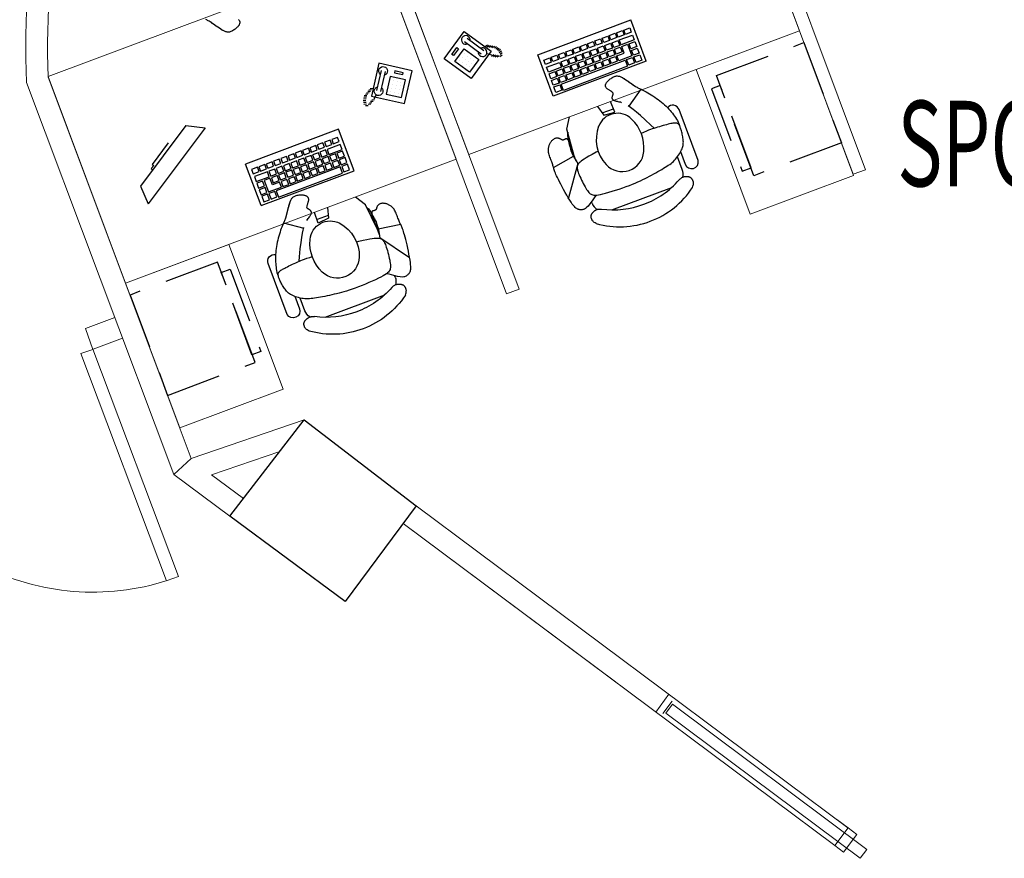
# Model space of a CAD drawing. Units: centimetres. Extents: x -34096 to -29726, y 18163 to 20621.
# Drawn here: x -29858 to -29854, y 18258 to 18262 of the extents above; entities that cross this region are included whole.
import ezdxf
from ezdxf.enums import TextEntityAlignment as Align

# ---------------------------------------------------------------- set-up
doc = ezdxf.new("R2010")
doc.units = ezdxf.units.CM
doc.header["$MEASUREMENT"] = 0
doc.linetypes.add('HIDDEN', pattern=[0.375, 0.25, -0.125])
for name, color, linetype in [('A0-Destinazione', 7, 'Continuous'), ('A0-Muri', 7, 'Continuous'), ('A0-WN$', 7, 'Continuous'), ('ARREDI--', 8, 'Continuous'), ('ARREDI--INT', 8, 'Continuous'), ('ARREDI-pl', 8, 'Continuous'), ('RETINO', 252, 'Continuous')]:
    doc.layers.add(name, color=color, linetype=linetype)
doc.styles.add('ROMAND', font='romand.shx')

# ---------------------------------------------------------------- blocks, each defined once
blk = doc.blocks.new('RECTANG')
for p, q in [((1, 1), (0, 1)), ((0, 1), (0, 0)), ((1, 0), (1, 1)), ((0, 0), (1, 0))]:
    blk.add_line(p, q)
blk = doc.blocks.new('A$C658A1CDA')
at = {"layer": 'ARREDI--INT', "linetype": 'Continuous', "lineweight": 0}
for points in [[(0.9348, 0), (1.8901, 1.2835), (1.0879, 1.8806), (0.1326, 0.597)], [(2.1532, 0.4647), (2.4516, 0.8656), (1.8901, 1.2835), (1.5916, 0.8824)]]:
    blk.add_lwpolyline(points, close=True, dxfattribs=at)
at = {"layer": 'ARREDI-pl'}
for p, q in [((1.4495, 1.3409), (1.5168, 1.2846)), ((0.6427, 1.2617), (0.6421, 1.2657)), ((0.6434, 1.2578), (0.6427, 1.2617)), ((0.6443, 1.2536), (0.6434, 1.2578)), ((0.6454, 1.2491), (0.6443, 1.2536)), ((0.6468, 1.2442), (0.6454, 1.2491)), ((0.6485, 1.2388), (0.6468, 1.2442)), ((0.6493, 1.2361), (0.6477, 1.2414)), ((0.6503, 1.2332), (0.6485, 1.2388)), ((0.6512, 1.2304), (0.6493, 1.2361)), ((0.6523, 1.2273), (0.6503, 1.2332)), ((0.6531, 1.2246), (0.6512, 1.2304)), ((0.6544, 1.2214), (0.6523, 1.2273)), ((0.6552, 1.2186), (0.6531, 1.2246)), ((0.6564, 1.2155), (0.6544, 1.2214)), ((0.6572, 1.2127), (0.6552, 1.2186)), ((0.6584, 1.2097), (0.6564, 1.2155)), ((0.6592, 1.2069), (0.6572, 1.2127)), ((0.6603, 1.2041), (0.6584, 1.2097)), ((0.6611, 1.2013), (0.6592, 1.2069)), ((0.662, 1.1988), (0.6603, 1.2041)), ((0.6629, 1.1961), (0.6611, 1.2013)), ((0.6636, 1.1938), (0.662, 1.1988)), ((0.6644, 1.1911), (0.6629, 1.1961)), ((0.6649, 1.1891), (0.6636, 1.1938)), ((0.6658, 1.1864), (0.6644, 1.1911)), ((0.6661, 1.1847), (0.6649, 1.1891)), ((0.667, 1.182), (0.6658, 1.1864)), ((0.6671, 1.1805), (0.6661, 1.1847)), ((0.6679, 1.1778), (0.667, 1.182)), ((0.6687, 1.1739), (0.6679, 1.1778)), ((0.6685, 1.1728), (0.6679, 1.1766)), ((0.6693, 1.1701), (0.6687, 1.1739)), ((0.6697, 1.1665), (0.6693, 1.1701)), ((0.6694, 1.1567), (0.6698, 1.1599)), ((0.6698, 1.1631), (0.6697, 1.1665)), ((0.6698, 1.1599), (0.6698, 1.1631)), ((0.601, 1.1238), (0.6022, 1.1217)), ((0.6022, 1.1217), (0.6035, 1.1198)), ((0.6035, 1.1198), (0.605, 1.1183)), ((0.605, 1.1183), (0.6066, 1.117)), ((0.6066, 1.117), (0.6083, 1.1159)), ((0.6083, 1.1159), (0.6102, 1.115)), ((0.624, 1.1146), (0.6268, 1.1153)), ((0.6268, 1.1153), (0.6297, 1.1164)), ((0.6297, 1.1164), (0.6329, 1.1178)), ((0.6329, 1.1178), (0.6362, 1.1195)), ((0.6362, 1.1195), (0.6396, 1.1216)), ((0.6396, 1.1216), (0.6432, 1.1239)), ((0.6432, 1.1239), (0.6469, 1.1266)), ((0.6469, 1.1266), (0.6504, 1.1294)), ((0.6504, 1.1294), (0.6539, 1.1323)), ((0.6539, 1.1323), (0.6571, 1.1354)), ((0.6571, 1.1354), (0.66, 1.1385)), ((0.66, 1.1385), (0.6626, 1.1416)), ((0.6626, 1.1416), (0.6647, 1.1446)), ((0.6647, 1.1446), (0.6665, 1.1476)), ((0.6665, 1.1476), (0.6678, 1.1506)), ((0.6678, 1.1506), (0.6688, 1.1537)), ((0.6688, 1.1537), (0.6694, 1.1567)), ((0.6102, 1.115), (0.6122, 1.1144)), ((0.6122, 1.1144), (0.6143, 1.114)), ((0.6143, 1.114), (0.6165, 1.1138)), ((0.6165, 1.1138), (0.6188, 1.1138)), ((0.6188, 1.1138), (0.6213, 1.1141)), ((0.6213, 1.1141), (0.624, 1.1146)), ((0.9523, 0.5501), (1.2209, 0.9113)), ((1.3819, 0.7916), (1.2209, 0.9113)), ((1.1988, 0.8271), (1.2156, 0.8497)), ((1.2156, 0.8497), (1.2323, 0.8373)), ((1.2198, 0.8553), (1.2366, 0.8779)), ((1.2365, 0.8429), (1.2198, 0.8553)), ((1.2267, 0.8064), (1.2645, 0.8572)), ((1.2533, 0.8655), (1.2365, 0.8429)), ((1.2366, 0.8779), (1.2533, 0.8655)), ((1.2645, 0.8572), (1.2836, 0.843)), ((1.1778, 0.7988), (1.1946, 0.8214)), ((1.2113, 0.809), (1.1945, 0.7864)), ((1.1946, 0.8214), (1.2113, 0.809)), ((1.2155, 0.8147), (1.1988, 0.8271)), ((1.2323, 0.8373), (1.2155, 0.8147)), ((1.2458, 0.7922), (1.2267, 0.8064)), ((1.2836, 0.843), (1.2458, 0.7922)), ((1.2521, 0.7874), (1.2689, 0.81)), ((1.2689, 0.81), (1.3135, 0.7769)), ((1.2731, 0.8157), (1.2899, 0.8383)), ((1.2922, 0.8015), (1.2731, 0.8157)), ((1.2899, 0.8383), (1.309, 0.8241)), ((1.309, 0.8241), (1.2922, 0.8015)), ((1.2986, 0.7967), (1.3154, 0.8193)), ((1.3154, 0.8193), (1.3345, 0.8052)), ((1.3345, 0.8052), (1.3177, 0.7826)), ((1.3819, 0.7916), (1.1134, 0.4303)), ((1.1358, 0.7423), (1.1526, 0.7649)), ((1.1526, 0.7649), (1.1693, 0.7525)), ((1.1568, 0.7706), (1.1736, 0.7932)), ((1.1735, 0.7582), (1.1568, 0.7706)), ((1.1903, 0.7808), (1.1735, 0.7582)), ((1.1736, 0.7932), (1.1903, 0.7808)), ((1.1945, 0.7864), (1.1778, 0.7988)), ((1.1847, 0.7499), (1.2015, 0.7725)), ((1.2015, 0.7725), (1.2206, 0.7583)), ((1.2057, 0.7781), (1.2225, 0.8007)), ((1.2248, 0.7639), (1.2057, 0.7781)), ((1.2225, 0.8007), (1.2416, 0.7865)), ((1.2416, 0.7865), (1.2248, 0.7639)), ((1.2311, 0.7592), (1.2479, 0.7818)), ((1.2502, 0.745), (1.2311, 0.7592)), ((1.2479, 0.7818), (1.267, 0.7676)), ((1.267, 0.7676), (1.2502, 0.745)), ((1.2776, 0.7685), (1.2521, 0.7874)), ((1.2566, 0.7403), (1.2776, 0.7685)), ((1.3135, 0.7769), (1.2757, 0.7261)), ((1.3177, 0.7826), (1.2986, 0.7967)), ((1.303, 0.7496), (1.3198, 0.7722)), ((1.3198, 0.7722), (1.3413, 0.7562)), ((1.324, 0.7778), (1.3408, 0.8004)), ((1.3455, 0.7619), (1.324, 0.7778)), ((1.3408, 0.8004), (1.3623, 0.7844)), ((1.3623, 0.7844), (1.3455, 0.7619)), ((1.114, 0.4954), (1.2988, 0.7439)), ((1.1148, 0.7141), (1.1316, 0.7367)), ((1.1315, 0.7017), (1.1148, 0.7141)), ((1.1483, 0.7243), (1.1315, 0.7017)), ((1.1316, 0.7367), (1.1483, 0.7243)), ((1.1525, 0.7299), (1.1358, 0.7423)), ((1.3227, 0.7262), (1.1379, 0.4776)), ((1.1427, 0.6934), (1.1595, 0.716)), ((1.1693, 0.7525), (1.1525, 0.7299)), ((1.1595, 0.716), (1.1786, 0.7018)), ((1.1637, 0.7216), (1.1805, 0.7442)), ((1.1828, 0.7074), (1.1637, 0.7216)), ((1.1805, 0.7442), (1.1996, 0.73)), ((1.1996, 0.73), (1.1828, 0.7074)), ((1.2038, 0.7357), (1.1847, 0.7499)), ((1.1891, 0.7027), (1.2059, 0.7253)), ((1.2206, 0.7583), (1.2038, 0.7357)), ((1.2059, 0.7253), (1.225, 0.7111)), ((1.2101, 0.7309), (1.2269, 0.7535)), ((1.2292, 0.7168), (1.2101, 0.7309)), ((1.2269, 0.7535), (1.246, 0.7394)), ((1.246, 0.7394), (1.2292, 0.7168)), ((1.2356, 0.712), (1.2524, 0.7346)), ((1.2524, 0.7346), (1.2715, 0.7204)), ((1.2715, 0.7204), (1.2547, 0.6978)), ((1.2757, 0.7261), (1.2566, 0.7403)), ((1.2988, 0.7439), (1.3227, 0.7262)), ((1.3245, 0.7336), (1.303, 0.7496)), ((1.3413, 0.7562), (1.3245, 0.7336)), ((1.0728, 0.6576), (1.0896, 0.6802)), ((1.0896, 0.6802), (1.1063, 0.6678)), ((1.0938, 0.6858), (1.1106, 0.7084)), ((1.1105, 0.6734), (1.0938, 0.6858)), ((1.1273, 0.696), (1.1105, 0.6734)), ((1.1106, 0.7084), (1.1273, 0.696)), ((1.1217, 0.6651), (1.1385, 0.6877)), ((1.1385, 0.6877), (1.1576, 0.6735)), ((1.1576, 0.6735), (1.1408, 0.6509)), ((1.1618, 0.6792), (1.1427, 0.6934)), ((1.1786, 0.7018), (1.1618, 0.6792)), ((1.1681, 0.6744), (1.1849, 0.697)), ((1.1872, 0.6603), (1.1681, 0.6744)), ((1.1849, 0.697), (1.204, 0.6829)), ((1.204, 0.6829), (1.1872, 0.6603)), ((1.2082, 0.6885), (1.1891, 0.7027)), ((1.1936, 0.6555), (1.2104, 0.6781)), ((1.225, 0.7111), (1.2082, 0.6885)), ((1.2104, 0.6781), (1.2295, 0.6639)), ((1.2146, 0.6838), (1.2314, 0.7064)), ((1.2337, 0.6696), (1.2146, 0.6838)), ((1.2314, 0.7064), (1.2505, 0.6922)), ((1.2505, 0.6922), (1.2337, 0.6696)), ((1.2547, 0.6978), (1.2356, 0.712)), ((1.3196, 0.6691), (1.3231, 0.6697)), ((1.3231, 0.6697), (1.3269, 0.6702)), ((1.326, 0.6697), (1.3297, 0.6702)), ((1.3269, 0.6702), (1.3309, 0.6706)), ((1.3309, 0.6706), (1.3351, 0.6709)), ((1.3337, 0.6706), (1.338, 0.6709)), ((1.3351, 0.6709), (1.3397, 0.671)), ((1.338, 0.6709), (1.3426, 0.671)), ((1.3397, 0.671), (1.3446, 0.6711)), ((1.3426, 0.671), (1.3475, 0.671)), ((1.3446, 0.6711), (1.3498, 0.671)), ((1.3475, 0.671), (1.3527, 0.671)), ((1.3498, 0.671), (1.3554, 0.6709)), ((1.3527, 0.671), (1.3582, 0.6709)), ((1.3554, 0.6709), (1.3613, 0.6707)), ((1.3582, 0.6709), (1.3641, 0.6706)), ((1.3613, 0.6707), (1.3674, 0.6704)), ((1.3641, 0.6706), (1.3703, 0.6704)), ((1.3674, 0.6704), (1.3737, 0.6701)), ((1.3703, 0.6704), (1.3765, 0.6701)), ((1.3737, 0.6701), (1.3799, 0.6699)), ((1.3765, 0.6701), (1.3828, 0.6699)), ((1.3799, 0.6699), (1.3861, 0.6697)), ((1.3828, 0.6699), (1.389, 0.6696)), ((1.3861, 0.6697), (1.392, 0.6695)), ((1.389, 0.6696), (1.3949, 0.6695)), ((1.392, 0.6695), (1.3976, 0.6695)), ((1.3949, 0.6695), (1.4005, 0.6694)), ((1.4005, 0.6694), (1.4057, 0.6695)), ((1.4057, 0.6695), (1.4103, 0.6697)), ((1.4103, 0.6697), (1.4145, 0.6701)), ((1.4145, 0.6701), (1.4185, 0.6705)), ((1.4185, 0.6705), (1.4225, 0.6711)), ((1.4225, 0.6711), (1.4267, 0.6717)), ((1.4287, 0.672), (1.426, 0.5772)), ((1.4267, 0.6717), (1.4313, 0.6723)), ((1.4313, 0.6723), (1.4364, 0.673)), ((1.4364, 0.673), (1.4423, 0.6736)), ((1.4423, 0.6736), (1.449, 0.6742)), ((1.449, 0.6742), (1.4566, 0.6748)), ((1.4566, 0.6748), (1.4648, 0.6752)), ((1.4648, 0.6752), (1.4736, 0.6756)), ((1.4736, 0.6756), (1.4828, 0.6758)), ((1.4828, 0.6758), (1.4924, 0.6759)), ((1.4924, 0.6759), (1.502, 0.6757)), ((1.502, 0.6757), (1.5117, 0.6754)), ((1.5117, 0.6754), (1.5214, 0.6749)), ((1.5214, 0.6749), (1.5309, 0.6741)), ((1.5309, 0.6741), (1.5403, 0.6731)), ((1.5403, 0.6731), (1.5496, 0.6718)), ((1.5496, 0.6718), (1.5587, 0.6704)), ((1.5587, 0.6704), (1.5676, 0.6688)), ((1.8232, 0.5413), (1.6258, 0.688)), ((1.0518, 0.6293), (1.0686, 0.6519)), ((1.0685, 0.617), (1.0518, 0.6293)), ((1.0853, 0.6395), (1.0685, 0.617)), ((1.0686, 0.6519), (1.0853, 0.6395)), ((1.0895, 0.6452), (1.0728, 0.6576)), ((1.0797, 0.6086), (1.0965, 0.6312)), ((1.1063, 0.6678), (1.0895, 0.6452)), ((1.0965, 0.6312), (1.1155, 0.617)), ((1.1007, 0.6369), (1.1175, 0.6595)), ((1.1197, 0.6227), (1.1007, 0.6369)), ((1.1175, 0.6595), (1.1366, 0.6453)), ((1.1366, 0.6453), (1.1197, 0.6227)), ((1.1408, 0.6509), (1.1217, 0.6651)), ((1.1261, 0.6179), (1.1429, 0.6405)), ((1.1429, 0.6405), (1.162, 0.6264)), ((1.162, 0.6264), (1.1452, 0.6038)), ((1.1471, 0.6462), (1.1639, 0.6688)), ((1.1662, 0.632), (1.1471, 0.6462)), ((1.1639, 0.6688), (1.183, 0.6546)), ((1.183, 0.6546), (1.1662, 0.632)), ((1.1726, 0.6273), (1.1894, 0.6499)), ((1.1917, 0.6131), (1.1726, 0.6273)), ((1.1894, 0.6499), (1.2085, 0.6357)), ((1.2085, 0.6357), (1.1917, 0.6131)), ((1.2127, 0.6413), (1.1936, 0.6555)), ((1.2295, 0.6639), (1.2127, 0.6413)), ((1.2841, 0.6235), (1.2851, 0.6274)), ((1.2851, 0.6274), (1.2864, 0.6315)), ((1.2864, 0.6315), (1.2878, 0.6357)), ((1.2878, 0.6357), (1.2895, 0.64)), ((1.2895, 0.64), (1.2914, 0.6441)), ((1.2914, 0.6441), (1.2934, 0.6481)), ((1.2934, 0.6481), (1.2955, 0.6518)), ((1.2955, 0.6518), (1.2977, 0.6551)), ((1.2977, 0.6551), (1.3, 0.658)), ((1.3, 0.658), (1.3024, 0.6606)), ((1.3024, 0.6606), (1.3049, 0.6627)), ((1.3049, 0.6627), (1.3075, 0.6645)), ((1.3075, 0.6645), (1.3103, 0.666)), ((1.3103, 0.666), (1.3132, 0.6672)), ((1.3132, 0.6672), (1.3163, 0.6682)), ((1.3163, 0.6682), (1.3196, 0.6691)), ((1.5676, 0.6688), (1.5763, 0.6669)), ((1.5763, 0.6669), (1.5848, 0.6649)), ((1.5848, 0.6649), (1.593, 0.6626)), ((1.593, 0.6626), (1.6011, 0.6602)), ((1.6011, 0.6602), (1.6089, 0.6576)), ((1.6089, 0.6576), (1.6166, 0.6548)), ((1.6166, 0.6548), (1.6241, 0.6519)), ((1.6241, 0.6519), (1.6314, 0.6488)), ((1.6314, 0.6488), (1.6386, 0.6456)), ((1.6413, 0.6257), (1.6385, 0.6236)), ((1.6386, 0.6456), (1.6456, 0.6422)), ((1.6438, 0.6275), (1.6413, 0.6257)), ((1.6462, 0.6289), (1.6438, 0.6275)), ((1.6456, 0.6422), (1.6525, 0.6386)), ((1.6484, 0.63), (1.6462, 0.6289)), ((1.6505, 0.6307), (1.6484, 0.63)), ((1.6525, 0.6312), (1.6505, 0.6307)), ((1.6525, 0.6386), (1.6593, 0.6343)), ((1.6545, 0.6313), (1.6525, 0.6312)), ((1.6565, 0.6312), (1.6545, 0.6313)), ((1.6586, 0.6308), (1.6565, 0.6312)), ((1.6607, 0.6302), (1.6586, 0.6308)), ((1.6593, 0.6343), (1.666, 0.6284)), ((1.663, 0.6293), (1.6607, 0.6302)), ((1.6654, 0.6281), (1.663, 0.6293)), ((1.668, 0.6267), (1.6654, 0.6281)), ((1.666, 0.6284), (1.6667, 0.6275)), ((1.6708, 0.6251), (1.668, 0.6267)), ((1.6737, 0.6232), (1.6708, 0.6251)), ((1.0098, 0.5729), (1.0266, 0.5954)), ((1.0433, 0.5831), (1.0265, 0.5605)), ((1.0266, 0.5954), (1.0433, 0.5831)), ((1.0308, 0.6011), (1.0476, 0.6237)), ((1.0475, 0.5887), (1.0308, 0.6011)), ((1.0643, 0.6113), (1.0475, 0.5887)), ((1.0476, 0.6237), (1.0643, 0.6113)), ((1.0587, 0.5804), (1.0755, 0.603)), ((1.0777, 0.5662), (1.0587, 0.5804)), ((1.0755, 0.603), (1.0945, 0.5888)), ((1.0945, 0.5888), (1.0777, 0.5662)), ((1.0987, 0.5944), (1.0797, 0.6086)), ((1.0841, 0.5615), (1.1009, 0.5841)), ((1.1155, 0.617), (1.0987, 0.5944)), ((1.1009, 0.5841), (1.12, 0.5699)), ((1.1051, 0.5897), (1.1219, 0.6123)), ((1.1242, 0.5755), (1.1051, 0.5897)), ((1.1219, 0.6123), (1.141, 0.5981)), ((1.141, 0.5981), (1.1242, 0.5755)), ((1.1452, 0.6038), (1.1261, 0.6179)), ((1.1306, 0.5708), (1.1474, 0.5934)), ((1.1474, 0.5934), (1.1665, 0.5792)), ((1.1516, 0.599), (1.1684, 0.6216)), ((1.1707, 0.5848), (1.1516, 0.599)), ((1.1684, 0.6216), (1.1875, 0.6074)), ((1.1875, 0.6074), (1.1707, 0.5848)), ((1.2828, 0.6133), (1.283, 0.6164)), ((1.2829, 0.6104), (1.2828, 0.6133)), ((1.2832, 0.6077), (1.2829, 0.6104)), ((1.283, 0.6164), (1.2834, 0.6198)), ((1.2837, 0.6052), (1.2832, 0.6077)), ((1.2834, 0.6198), (1.2841, 0.6235)), ((1.2843, 0.603), (1.2837, 0.6052)), ((1.2852, 0.6009), (1.2843, 0.603)), ((1.2862, 0.599), (1.2852, 0.6009)), ((1.2873, 0.5973), (1.2862, 0.599)), ((1.2887, 0.5957), (1.2873, 0.5973)), ((1.2902, 0.5944), (1.2887, 0.5957)), ((1.2919, 0.5932), (1.2902, 0.5944)), ((1.2938, 0.5923), (1.2919, 0.5932)), ((1.296, 0.5915), (1.2938, 0.5923)), ((1.2984, 0.591), (1.296, 0.5915)), ((1.301, 0.5906), (1.2984, 0.591)), ((1.3038, 0.5904), (1.301, 0.5906)), ((1.3067, 0.5904), (1.3039, 0.5906)), ((1.3097, 0.5905), (1.3067, 0.5904)), ((1.3096, 0.5904), (1.3067, 0.5904)), ((1.3125, 0.5904), (1.3096, 0.5904)), ((1.3126, 0.5906), (1.3097, 0.5905)), ((1.3155, 0.5905), (1.3125, 0.5904)), ((1.3155, 0.5907), (1.3126, 0.5906)), ((1.3182, 0.5908), (1.3155, 0.5907)), ((1.3184, 0.5907), (1.3155, 0.5905)), ((1.3207, 0.5908), (1.3182, 0.5908)), ((1.3211, 0.5908), (1.3184, 0.5907)), ((1.323, 0.5908), (1.3207, 0.5908)), ((1.3236, 0.5908), (1.3211, 0.5908)), ((1.3259, 0.5908), (1.3236, 0.5908)), ((1.3279, 0.5906), (1.3259, 0.5908)), ((1.3312, 0.5899), (1.3296, 0.5903)), ((1.3325, 0.5893), (1.3312, 0.5899)), ((1.3336, 0.5886), (1.3325, 0.5893)), ((1.3346, 0.5877), (1.3336, 0.5886)), ((1.3354, 0.5866), (1.3346, 0.5877)), ((1.336, 0.5853), (1.3354, 0.5866)), ((1.3366, 0.5839), (1.336, 0.5853)), ((1.337, 0.5823), (1.3366, 0.5839)), ((1.3374, 0.5806), (1.337, 0.5823)), ((1.3378, 0.5788), (1.3374, 0.5806)), ((1.5981, 0.5812), (1.5922, 0.5745)), ((1.6039, 0.5878), (1.5981, 0.5812)), ((1.6095, 0.5941), (1.6039, 0.5878)), ((1.6149, 0.6), (1.6095, 0.5941)), ((1.6199, 0.6054), (1.6149, 0.6)), ((1.6244, 0.6101), (1.6199, 0.6054)), ((1.6285, 0.6143), (1.6244, 0.6101)), ((1.6322, 0.6179), (1.6285, 0.6143)), ((1.6355, 0.621), (1.6322, 0.6179)), ((1.6385, 0.6236), (1.6355, 0.621)), ((1.6768, 0.621), (1.6737, 0.6232)), ((1.68, 0.6185), (1.6768, 0.621)), ((1.6834, 0.6157), (1.68, 0.6185)), ((1.687, 0.6126), (1.6834, 0.6157)), ((1.6907, 0.6093), (1.687, 0.6126)), ((1.6944, 0.6057), (1.6907, 0.6093)), ((1.6983, 0.6019), (1.6944, 0.6057)), ((1.7021, 0.5979), (1.6983, 0.6019)), ((1.7058, 0.5938), (1.7021, 0.5979)), ((1.7095, 0.5898), (1.7058, 0.5938)), ((1.7129, 0.5857), (1.7095, 0.5898)), ((1.7161, 0.5817), (1.7129, 0.5857)), ((1.7191, 0.5778), (1.7161, 0.5817)), ((1.1134, 0.4303), (0.9523, 0.5501)), ((0.9888, 0.5446), (1.0056, 0.5672)), ((1.0055, 0.5322), (0.9888, 0.5446)), ((1.0223, 0.5548), (1.0055, 0.5322)), ((1.0056, 0.5672), (1.0223, 0.5548)), ((1.0265, 0.5605), (1.0098, 0.5729)), ((1.0167, 0.5239), (1.0545, 0.5747)), ((1.0735, 0.5606), (1.0357, 0.5097)), ((1.0545, 0.5747), (1.0735, 0.5606)), ((1.0631, 0.5332), (1.0799, 0.5558)), ((1.0799, 0.5558), (1.099, 0.5416)), ((1.099, 0.5416), (1.0822, 0.519)), ((1.1032, 0.5473), (1.0841, 0.5615)), ((1.0886, 0.5143), (1.1054, 0.5369)), ((1.12, 0.5699), (1.1032, 0.5473)), ((1.1054, 0.5369), (1.1245, 0.5227)), ((1.1096, 0.5425), (1.1264, 0.5651)), ((1.1287, 0.5284), (1.1096, 0.5425)), ((1.1264, 0.5651), (1.1455, 0.5509)), ((1.1455, 0.5509), (1.1287, 0.5284)), ((1.1497, 0.5566), (1.1306, 0.5708)), ((1.1665, 0.5792), (1.1497, 0.5566)), ((1.3383, 0.577), (1.3378, 0.5788)), ((1.3387, 0.5753), (1.3383, 0.577)), ((1.3393, 0.5735), (1.3387, 0.5753)), ((1.34, 0.5719), (1.3393, 0.5735)), ((1.3407, 0.5703), (1.34, 0.5719)), ((1.3417, 0.5688), (1.3407, 0.5703)), ((1.3427, 0.5675), (1.3417, 0.5688)), ((1.3439, 0.5663), (1.3427, 0.5675)), ((1.3452, 0.5652), (1.3439, 0.5663)), ((1.3466, 0.5643), (1.3452, 0.5652)), ((1.3482, 0.5636), (1.3466, 0.5643)), ((1.3499, 0.5631), (1.3482, 0.5636)), ((1.3518, 0.5628), (1.3499, 0.5631)), ((1.3538, 0.5628), (1.3518, 0.5628)), ((1.3561, 0.5629), (1.3538, 0.5628)), ((1.3585, 0.5633), (1.3561, 0.5629)), ((1.3612, 0.5638), (1.3585, 0.5633)), ((1.3641, 0.5647), (1.3612, 0.5638)), ((1.3673, 0.5657), (1.3641, 0.5647)), ((1.3707, 0.567), (1.3673, 0.5657)), ((1.3746, 0.5685), (1.3707, 0.567)), ((1.3789, 0.5701), (1.3746, 0.5685)), ((1.3839, 0.5716), (1.3789, 0.5701)), ((1.3897, 0.5732), (1.3839, 0.5716)), ((1.4354, 0.5772), (1.4231, 0.5772)), ((1.4505, 0.5763), (1.4354, 0.5772)), ((1.4694, 0.5743), (1.4505, 0.5763)), ((1.4927, 0.571), (1.4694, 0.5743)), ((1.5212, 0.5661), (1.4927, 0.571)), ((1.5559, 0.5595), (1.5212, 0.5661)), ((1.5758, 0.5553), (1.5559, 0.5595)), ((1.5653, 0.5424), (1.5598, 0.5349)), ((1.5704, 0.5488), (1.5653, 0.5424)), ((1.5755, 0.5549), (1.5704, 0.5488)), ((1.5808, 0.5612), (1.5755, 0.5549)), ((1.5865, 0.5678), (1.5808, 0.5612)), ((1.5922, 0.5745), (1.5865, 0.5678)), ((1.7218, 0.5739), (1.7191, 0.5778)), ((1.7242, 0.57), (1.7218, 0.5739)), ((1.7263, 0.5659), (1.7242, 0.57)), ((1.7282, 0.5616), (1.7263, 0.5659)), ((1.7299, 0.557), (1.7282, 0.5616)), ((1.7314, 0.552), (1.7299, 0.557)), ((1.7326, 0.5466), (1.7314, 0.552)), ((1.7337, 0.5405), (1.7326, 0.5466)), ((1.7345, 0.534), (1.7337, 0.5405)), ((1.0357, 0.5097), (1.0167, 0.5239)), ((1.0421, 0.505), (1.0589, 0.5276)), ((1.0612, 0.4908), (1.0421, 0.505)), ((1.0589, 0.5276), (1.078, 0.5134)), ((1.078, 0.5134), (1.0612, 0.4908)), ((1.0822, 0.519), (1.0631, 0.5332)), ((1.0676, 0.486), (1.0844, 0.5086)), ((1.0844, 0.5086), (1.1035, 0.4945)), ((1.1035, 0.4945), (1.0867, 0.4719)), ((1.1077, 0.5001), (1.0886, 0.5143)), ((1.1245, 0.5227), (1.1077, 0.5001)), ((1.1379, 0.4776), (1.114, 0.4954)), ((1.3406, 0.4869), (1.3727, 0.5301)), ((1.5458, 0.5142), (1.5395, 0.5042)), ((1.5535, 0.5258), (1.5458, 0.5142)), ((1.5598, 0.5349), (1.5535, 0.5258)), ((1.7325, 0.4838), (1.7337, 0.4908)), ((1.7333, 0.5313), (1.7824, 0.4948)), ((1.7337, 0.4908), (1.7346, 0.498)), ((1.7351, 0.5272), (1.7345, 0.534)), ((1.7346, 0.498), (1.7352, 0.5054)), ((1.7354, 0.52), (1.7351, 0.5272)), ((1.7352, 0.5054), (1.7355, 0.5127)), ((1.7844, 0.4682), (1.7352, 0.5048)), ((1.7355, 0.5127), (1.7354, 0.52)), ((0.7322, 0.4529), (0.7365, 0.4639)), ((0.7399, 0.4562), (0.7442, 0.4672)), ((0.7476, 0.4595), (0.7519, 0.4705)), ((0.7553, 0.4628), (0.7596, 0.4739)), ((0.7629, 0.4662), (0.7673, 0.4772)), ((0.7706, 0.4695), (0.775, 0.4805)), ((0.7781, 0.4691), (0.7825, 0.4801)), ((0.7856, 0.4686), (0.79, 0.4797)), ((0.7931, 0.4682), (0.7975, 0.4792)), ((0.7952, 0.4381), (0.7996, 0.4491)), ((0.8004, 0.4641), (0.8048, 0.4751)), ((0.8029, 0.4414), (0.8073, 0.4524)), ((0.8077, 0.4599), (0.812, 0.4709)), ((0.8125, 0.4508), (0.8169, 0.4618)), ((1.0867, 0.4719), (1.0676, 0.486)), ((1.093, 0.4671), (1.1098, 0.4897)), ((1.1145, 0.4511), (1.093, 0.4671)), ((1.1098, 0.4897), (1.1313, 0.4737)), ((1.1313, 0.4737), (1.1145, 0.4511)), ((1.7176, 0.4421), (1.7209, 0.4494)), ((1.7209, 0.4494), (1.7239, 0.4565)), ((1.7239, 0.4565), (1.7266, 0.4634)), ((1.7266, 0.4634), (1.7289, 0.4702)), ((1.7289, 0.4702), (1.7308, 0.477)), ((1.7308, 0.477), (1.7325, 0.4838)), ((1.8131, 0.4468), (1.8117, 0.4457)), ((1.8144, 0.4479), (1.8131, 0.4468)), ((1.8158, 0.4488), (1.8144, 0.4479)), ((1.8171, 0.4498), (1.8158, 0.4488)), ((1.8184, 0.4506), (1.8171, 0.4498)), ((1.8196, 0.4513), (1.8184, 0.4506)), ((1.8208, 0.452), (1.8196, 0.4513)), ((1.8219, 0.4526), (1.8208, 0.452)), ((1.8231, 0.4532), (1.8219, 0.4526)), ((1.8241, 0.4537), (1.8231, 0.4532)), ((1.8252, 0.4542), (1.8241, 0.4537)), ((1.8263, 0.4546), (1.8252, 0.4542)), ((1.8273, 0.455), (1.8263, 0.4546)), ((1.8283, 0.4554), (1.8273, 0.455)), ((1.8293, 0.4557), (1.8283, 0.4554)), ((1.8303, 0.456), (1.8293, 0.4557)), ((1.8313, 0.4562), (1.8303, 0.456)), ((1.8323, 0.4565), (1.8313, 0.4562)), ((1.8333, 0.4567), (1.8323, 0.4565)), ((1.8343, 0.4568), (1.8333, 0.4567)), ((1.8352, 0.4569), (1.8343, 0.4568)), ((1.8362, 0.457), (1.8352, 0.4569)), ((1.8372, 0.457), (1.8362, 0.457)), ((1.8382, 0.457), (1.8372, 0.457)), ((1.8393, 0.4569), (1.8382, 0.457)), ((1.8404, 0.4567), (1.8393, 0.4569)), ((1.8415, 0.4565), (1.8404, 0.4567)), ((1.8427, 0.4562), (1.8415, 0.4565)), ((1.8439, 0.4558), (1.8427, 0.4562)), ((1.8453, 0.4553), (1.8439, 0.4558)), ((1.8466, 0.4547), (1.8453, 0.4553)), ((1.848, 0.454), (1.8466, 0.4547)), ((1.8495, 0.4532), (1.848, 0.454)), ((1.851, 0.4523), (1.8495, 0.4532)), ((1.8526, 0.4513), (1.851, 0.4523)), ((1.8541, 0.4502), (1.8526, 0.4513)), ((1.8557, 0.449), (1.8541, 0.4502)), ((1.8572, 0.4476), (1.8557, 0.449)), ((1.8588, 0.4459), (1.8572, 0.4476)), ((0.6418, 0.4201), (0.7354, 0.4148)), ((0.6428, 0.4388), (0.7364, 0.4336)), ((0.7546, 0.4298), (0.7762, 0.4354)), ((0.7798, 0.4314), (0.7842, 0.4424)), ((0.7875, 0.4347), (0.7919, 0.4458)), ((1.6965, 0.3995), (1.7012, 0.4087)), ((1.7012, 0.4087), (1.7058, 0.4176)), ((1.7058, 0.4176), (1.71, 0.4261)), ((1.71, 0.4261), (1.714, 0.4343)), ((1.714, 0.4343), (1.7176, 0.4421)), ((1.799, 0.4246), (1.7979, 0.42)), ((1.8001, 0.4284), (1.799, 0.4246)), ((1.8013, 0.4317), (1.8001, 0.4284)), ((1.8025, 0.4344), (1.8013, 0.4317)), ((1.8037, 0.4367), (1.8025, 0.4344)), ((1.805, 0.4386), (1.8037, 0.4367)), ((1.8063, 0.4403), (1.805, 0.4386)), ((1.8076, 0.4418), (1.8063, 0.4403)), ((1.809, 0.4432), (1.8076, 0.4418)), ((1.8103, 0.4445), (1.809, 0.4432)), ((1.8117, 0.4457), (1.8103, 0.4445)), ((1.8604, 0.4439), (1.8588, 0.4459)), ((1.8619, 0.4415), (1.8604, 0.4439)), ((1.8634, 0.4384), (1.8619, 0.4415)), ((1.8648, 0.4347), (1.8634, 0.4384)), ((1.8662, 0.4301), (1.8648, 0.4347)), ((1.8675, 0.4246), (1.8662, 0.4301)), ((0.6709, 0.3731), (0.6709, 0.3731)), ((0.6885, 0.3721), (0.6885, 0.3721)), ((0.706, 0.3711), (0.706, 0.3711)), ((0.7236, 0.3701), (0.7236, 0.3701)), ((1.6158, 0.1416), (1.7882, 0.3735)), ((1.6705, 0.3518), (1.676, 0.3614)), ((1.676, 0.3614), (1.6813, 0.371)), ((1.6813, 0.371), (1.6865, 0.3806)), ((1.6865, 0.3806), (1.6916, 0.3901)), ((1.6916, 0.3901), (1.6965, 0.3995)), ((0.6689, 0.338), (0.6689, 0.338)), ((0.6699, 0.3555), (0.6699, 0.3555)), ((0.6865, 0.337), (0.6865, 0.337)), ((0.6875, 0.3546), (0.6875, 0.3546)), ((0.704, 0.336), (0.704, 0.336)), ((0.705, 0.3536), (0.705, 0.3536)), ((0.7216, 0.335), (0.7216, 0.335)), ((0.7226, 0.3526), (0.7226, 0.3526)), ((1.4137, 0.3219), (1.404, 0.3041)), ((1.419, 0.3312), (1.4137, 0.3219)), ((1.6462, 0.3119), (1.6529, 0.3223)), ((1.6529, 0.3223), (1.6591, 0.3323)), ((1.6591, 0.3323), (1.665, 0.3421)), ((1.665, 0.3421), (1.6705, 0.3518)), ((1.2192, 0.2658), (1.2201, 0.2682)), ((1.2201, 0.2682), (1.2211, 0.2705)), ((1.2211, 0.2705), (1.2223, 0.2727)), ((1.2223, 0.2727), (1.2237, 0.2748)), ((1.2237, 0.2748), (1.2252, 0.2766)), ((1.2252, 0.2766), (1.2268, 0.2784)), ((1.2268, 0.2784), (1.2285, 0.2799)), ((1.2285, 0.2799), (1.2303, 0.2813)), ((1.2303, 0.2813), (1.2323, 0.2825)), ((1.2323, 0.2825), (1.2343, 0.2835)), ((1.2343, 0.2835), (1.2364, 0.2842)), ((1.2364, 0.2842), (1.2385, 0.2848)), ((1.2385, 0.2848), (1.2406, 0.2851)), ((1.2406, 0.2851), (1.2428, 0.2854)), ((1.2428, 0.2854), (1.2449, 0.2855)), ((1.2449, 0.2855), (1.247, 0.2856)), ((1.247, 0.2856), (1.249, 0.2857)), ((1.249, 0.2857), (1.2508, 0.2858)), ((1.2508, 0.2858), (1.2525, 0.286)), ((1.2525, 0.286), (1.254, 0.2864)), ((1.254, 0.2864), (1.2554, 0.2869)), ((1.2554, 0.2869), (1.2566, 0.2875)), ((1.2566, 0.2875), (1.2576, 0.2882)), ((1.2576, 0.2882), (1.2586, 0.289)), ((1.2586, 0.289), (1.2595, 0.29)), ((1.2595, 0.29), (1.2603, 0.291)), ((1.2603, 0.291), (1.261, 0.2922)), ((1.261, 0.2922), (1.2617, 0.2934)), ((1.2617, 0.2934), (1.2624, 0.2947)), ((1.2624, 0.2947), (1.2631, 0.296)), ((1.2631, 0.296), (1.2638, 0.2972)), ((1.2638, 0.2972), (1.2648, 0.2983)), ((1.2648, 0.2983), (1.2655, 0.2995)), ((1.2655, 0.2995), (1.2665, 0.3003)), ((1.2665, 0.3003), (1.2676, 0.301)), ((1.2676, 0.301), (1.2688, 0.3014)), ((1.2688, 0.3014), (1.2702, 0.3015)), ((1.2702, 0.3015), (1.2718, 0.3014)), ((1.2718, 0.3014), (1.2734, 0.301)), ((1.2734, 0.301), (1.2751, 0.3004)), ((1.2751, 0.3004), (1.277, 0.2995)), ((1.3602, 0.2397), (1.277, 0.3015)), ((1.277, 0.2995), (1.2789, 0.2983)), ((1.2789, 0.2983), (1.2809, 0.2968)), ((1.2809, 0.2968), (1.283, 0.2951)), ((1.283, 0.2951), (1.2851, 0.2931)), ((1.2851, 0.2931), (1.2875, 0.2908)), ((1.2875, 0.2908), (1.29, 0.2882)), ((1.29, 0.2882), (1.2929, 0.2853)), ((1.2929, 0.2853), (1.2961, 0.2821)), ((1.2961, 0.2821), (1.2998, 0.2786)), ((1.2998, 0.2786), (1.3039, 0.2748)), ((1.3039, 0.2748), (1.3087, 0.2706)), ((1.3087, 0.2706), (1.3147, 0.2658)), ((1.3901, 0.2766), (1.3854, 0.2662)), ((1.3962, 0.2891), (1.3901, 0.2766)), ((1.404, 0.3041), (1.3962, 0.2891)), ((1.6127, 0.2648), (1.6222, 0.2775)), ((1.6222, 0.2775), (1.6309, 0.2896)), ((1.6309, 0.2896), (1.6389, 0.301)), ((1.6389, 0.301), (1.6462, 0.3119)), ((1.2166, 0.2494), (1.2168, 0.2523)), ((1.2167, 0.2465), (1.2166, 0.2494)), ((1.2168, 0.2435), (1.2167, 0.2465)), ((1.2168, 0.2523), (1.217, 0.2552)), ((1.2171, 0.2405), (1.2168, 0.2435)), ((1.217, 0.2552), (1.2174, 0.2579)), ((1.2175, 0.2375), (1.2171, 0.2405)), ((1.2174, 0.2579), (1.2178, 0.2606)), ((1.2181, 0.2344), (1.2175, 0.2375)), ((1.2178, 0.2606), (1.2185, 0.2633)), ((1.2189, 0.2312), (1.2181, 0.2344)), ((1.2185, 0.2633), (1.2192, 0.2658)), ((1.2198, 0.228), (1.2189, 0.2312)), ((1.221, 0.2248), (1.2198, 0.228)), ((1.2224, 0.2215), (1.221, 0.2248)), ((1.2888, 0.1597), (1.3375, 0.2515)), ((1.3147, 0.2658), (1.3225, 0.2604)), ((1.3225, 0.2604), (1.3328, 0.254)), ((1.3328, 0.254), (1.3463, 0.2466)), ((1.3463, 0.2466), (1.3637, 0.238)), ((1.3637, 0.238), (1.3753, 0.2326)), ((1.3718, 0.2342), (1.4205, 0.08)), ((1.3754, 0.2284), (1.3731, 0.2301)), ((1.3756, 0.2357), (1.3753, 0.2322)), ((1.3753, 0.2322), (1.3753, 0.2292)), ((1.3753, 0.2292), (1.3757, 0.2266)), ((1.3764, 0.2399), (1.3756, 0.2357)), ((1.3757, 0.2266), (1.3763, 0.2243)), ((1.3763, 0.2243), (1.3771, 0.2221)), ((1.3776, 0.2448), (1.3764, 0.2399)), ((1.3794, 0.2507), (1.3776, 0.2448)), ((1.3819, 0.2577), (1.3794, 0.2507)), ((1.3854, 0.2662), (1.3819, 0.2577)), ((1.5706, 0.2124), (1.5812, 0.2251)), ((1.5812, 0.2251), (1.5919, 0.2383)), ((1.5919, 0.2383), (1.6025, 0.2516)), ((1.6025, 0.2516), (1.6127, 0.2648)), ((1.224, 0.2182), (1.2224, 0.2215)), ((1.2259, 0.2149), (1.224, 0.2182)), ((1.2282, 0.2115), (1.2259, 0.2149)), ((1.2308, 0.208), (1.2282, 0.2115)), ((1.2339, 0.2045), (1.2308, 0.208)), ((1.2373, 0.201), (1.2339, 0.2045)), ((1.2413, 0.1974), (1.2373, 0.201)), ((1.2456, 0.1938), (1.2413, 0.1974)), ((1.2501, 0.1903), (1.2456, 0.1938)), ((1.2548, 0.1867), (1.2501, 0.1903)), ((1.2594, 0.1833), (1.2548, 0.1867)), ((1.264, 0.1799), (1.2594, 0.1833)), ((1.2684, 0.1767), (1.264, 0.1799)), ((1.3771, 0.2221), (1.3781, 0.2201)), ((1.3781, 0.2201), (1.3792, 0.218)), ((1.3792, 0.218), (1.3806, 0.2158)), ((1.3806, 0.2158), (1.3823, 0.2134)), ((1.3823, 0.2134), (1.3844, 0.2109)), ((1.3844, 0.2109), (1.3871, 0.2082)), ((1.3871, 0.2082), (1.3904, 0.2052)), ((1.3904, 0.2052), (1.3945, 0.2018)), ((1.3945, 0.2018), (1.3994, 0.1981)), ((1.3994, 0.1981), (1.4053, 0.194)), ((1.4053, 0.194), (1.4119, 0.1896)), ((1.4119, 0.1896), (1.4191, 0.185)), ((1.4191, 0.185), (1.4267, 0.1804)), ((1.4267, 0.1804), (1.4345, 0.1758)), ((1.5341, 0.172), (1.5419, 0.18)), ((1.5419, 0.18), (1.5507, 0.1895)), ((1.5507, 0.1895), (1.5604, 0.2004)), ((1.5604, 0.2004), (1.5706, 0.2124)), ((1.2725, 0.1736), (1.2684, 0.1767)), ((1.2761, 0.1707), (1.2725, 0.1736)), ((1.2795, 0.168), (1.2761, 0.1707)), ((1.2825, 0.1653), (1.2795, 0.168)), ((1.2855, 0.1627), (1.2825, 0.1653)), ((1.2883, 0.1602), (1.2855, 0.1627)), ((1.2913, 0.1576), (1.2883, 0.1602)), ((1.2944, 0.1549), (1.2913, 0.1576)), ((1.2977, 0.1522), (1.2944, 0.1549)), ((1.3013, 0.1492), (1.2977, 0.1522)), ((1.3054, 0.1461), (1.3013, 0.1492)), ((1.3102, 0.1427), (1.3054, 0.1461)), ((1.3156, 0.1389), (1.3102, 0.1427)), ((1.3219, 0.1348), (1.3156, 0.1389)), ((1.3291, 0.1302), (1.3219, 0.1348)), ((1.4345, 0.1758), (1.4422, 0.1713)), ((1.4422, 0.1713), (1.4498, 0.1671)), ((1.4498, 0.1671), (1.4569, 0.1632)), ((1.4569, 0.1632), (1.4634, 0.1599)), ((1.4634, 0.1599), (1.4694, 0.157)), ((1.4694, 0.157), (1.4749, 0.1546)), ((1.4749, 0.1546), (1.48, 0.1527)), ((1.48, 0.1527), (1.4848, 0.1513)), ((1.4848, 0.1513), (1.4893, 0.1503)), ((1.4893, 0.1503), (1.4937, 0.1499)), ((1.4937, 0.1499), (1.4979, 0.1499)), ((1.4979, 0.1499), (1.5021, 0.1505)), ((1.5021, 0.1505), (1.5063, 0.1516)), ((1.5063, 0.1516), (1.5109, 0.1536)), ((1.5109, 0.1536), (1.5157, 0.1564)), ((1.5157, 0.1564), (1.5212, 0.1603)), ((1.5187, 0.15), (1.5182, 0.1275)), ((1.5187, 0.1586), (1.5187, 0.15)), ((1.5212, 0.1603), (1.5272, 0.1655)), ((1.5272, 0.1655), (1.5341, 0.172)), ((1.3375, 0.1252), (1.3291, 0.1302)), ((1.347, 0.1195), (1.3375, 0.1252)), ((1.3579, 0.1133), (1.347, 0.1195)), ((1.3697, 0.1067), (1.3579, 0.1133)), ((1.3822, 0.0999), (1.3697, 0.1067)), ((1.395, 0.0931), (1.3822, 0.0999)), ((1.4077, 0.0865), (1.395, 0.0931)), ((1.5156, 0.0972), (1.5137, 0.0879)), ((1.5171, 0.1101), (1.5156, 0.0972)), ((1.5182, 0.1275), (1.5171, 0.1101)), ((1.524, 0.1179), (1.5179, 0.1225)), ((1.5503, 0.0891), (1.5507, 0.0905)), ((1.5507, 0.0905), (1.5511, 0.092)), ((1.5511, 0.092), (1.5516, 0.0935)), ((1.5516, 0.0935), (1.5522, 0.095)), ((1.5522, 0.095), (1.5528, 0.0966)), ((1.5528, 0.0966), (1.5535, 0.0983)), ((1.5535, 0.0983), (1.5542, 0.1)), ((1.5542, 0.1), (1.5551, 0.1016)), ((1.5551, 0.1016), (1.556, 0.1033)), ((1.556, 0.1033), (1.5571, 0.105)), ((1.5571, 0.105), (1.5583, 0.1068)), ((1.5583, 0.1068), (1.5598, 0.1085)), ((1.5598, 0.1085), (1.5616, 0.1104)), ((1.5616, 0.1104), (1.5638, 0.1123)), ((1.5638, 0.1123), (1.5666, 0.1144)), ((1.5666, 0.1144), (1.57, 0.1166)), ((1.57, 0.1166), (1.5741, 0.1189)), ((1.4199, 0.0803), (1.4077, 0.0865)), ((1.4314, 0.0748), (1.4199, 0.0803)), ((1.4417, 0.0701), (1.4314, 0.0748)), ((1.4506, 0.0663), (1.4417, 0.0701)), ((1.4581, 0.0636), (1.4506, 0.0663)), ((1.4646, 0.0616), (1.4581, 0.0636)), ((1.47, 0.0603), (1.4646, 0.0616)), ((1.4746, 0.0597), (1.47, 0.0603)), ((1.4785, 0.0596), (1.4746, 0.0597)), ((1.482, 0.0598), (1.4785, 0.0596)), ((1.4851, 0.0604), (1.482, 0.0598)), ((1.4881, 0.0611), (1.4851, 0.0604)), ((1.491, 0.0621), (1.4881, 0.0611)), ((1.4938, 0.0633), (1.491, 0.0621)), ((1.4965, 0.0647), (1.4938, 0.0633)), ((1.4991, 0.0664), (1.4965, 0.0647)), ((1.5017, 0.0685), (1.4991, 0.0664)), ((1.5042, 0.0709), (1.5017, 0.0685)), ((1.5067, 0.0736), (1.5042, 0.0709)), ((1.5092, 0.0769), (1.5067, 0.0736)), ((1.5115, 0.0814), (1.5092, 0.0769)), ((1.5137, 0.0879), (1.5115, 0.0814)), ((1.549, 0.0807), (1.5491, 0.0818)), ((1.549, 0.0796), (1.549, 0.0807)), ((1.549, 0.0785), (1.549, 0.0796)), ((1.549, 0.0775), (1.549, 0.0785)), ((1.549, 0.0765), (1.549, 0.0775)), ((1.5491, 0.0755), (1.549, 0.0765)), ((1.5491, 0.0818), (1.5492, 0.0829)), ((1.5492, 0.0745), (1.5491, 0.0755)), ((1.5492, 0.0829), (1.5494, 0.0841)), ((1.5493, 0.0735), (1.5492, 0.0745)), ((1.5495, 0.0725), (1.5493, 0.0735)), ((1.5494, 0.0841), (1.5495, 0.0852)), ((1.5495, 0.0852), (1.5497, 0.0865)), ((1.5497, 0.0715), (1.5495, 0.0725)), ((1.5497, 0.0865), (1.55, 0.0878)), ((1.55, 0.0706), (1.5497, 0.0715)), ((1.55, 0.0878), (1.5503, 0.0891)), ((1.5503, 0.0696), (1.55, 0.0706)), ((1.5507, 0.0686), (1.5503, 0.0696)), ((1.5512, 0.0676), (1.5507, 0.0686)), ((1.5517, 0.0666), (1.5512, 0.0676)), ((1.5524, 0.0656), (1.5517, 0.0666)), ((1.5531, 0.0645), (1.5524, 0.0656)), ((1.5539, 0.0634), (1.5531, 0.0645)), ((1.5549, 0.0622), (1.5539, 0.0634)), ((1.5559, 0.0611), (1.5549, 0.0622)), ((1.5571, 0.0599), (1.5559, 0.0611)), ((1.5584, 0.0587), (1.5571, 0.0599)), ((1.5598, 0.0575), (1.5584, 0.0587)), ((1.5614, 0.0564), (1.5598, 0.0575)), ((1.563, 0.0552), (1.5614, 0.0564)), ((1.5648, 0.0541), (1.563, 0.0552)), ((1.5668, 0.0531), (1.5648, 0.0541)), ((1.5692, 0.0522), (1.5668, 0.0531)), ((1.572, 0.0515), (1.5692, 0.0522)), ((1.5753, 0.0509), (1.572, 0.0515)), ((1.5793, 0.0506), (1.5753, 0.0509)), ((1.5841, 0.0506), (1.5793, 0.0506)), ((1.5898, 0.0509), (1.5841, 0.0506))]:
    blk.add_line(p, q, dxfattribs=at)
for points in [[(1.1277, 1.2193), (1.4495, 1.3409)], [(1.2258, 1.2744), (1.3396, 1.3174), (1.3426, 1.3094)], [(1.1277, 1.2193), (1.1145, 1.1326), (1.5168, 1.2846)], [(1.3066, 0.4996), (1.3523, 0.4825), (1.3866, 0.5203), (1.3441, 0.5502)], [(1.3386, 0.2543), (1.2466, 0.3375), (1.2259, 0.3911)]]:
    blk.add_lwpolyline(points, dxfattribs=at)
at = {"layer": 'ARREDI-pl', "elevation": -0.8664}
blk.add_lwpolyline([(1.3426, 1.3094), (1.3593, 1.3158), (1.3623, 1.3079)], dxfattribs=at)
at = {"layer": 'ARREDI-pl', "linetype": 'HIDDEN'}
for points in [[(1.9361, 1.2492), (2.3253, 0.9596), (2.0728, 0.6202), (1.6835, 0.9099)], [(1.723, 0.8805), (1.6974, 0.8459), (2.0173, 0.6087), (2.043, 0.6434)]]:
    blk.add_lwpolyline(points, close=True, dxfattribs=at)
at = {"layer": 'ARREDI-pl'}
for centre, radius, start, end in [((1.6073, 0.6631), 0.031, 53.3744, 172.9865), ((1.4495, 0.4461), 0.0915, 78.4754, 191.9818), ((1.4308, 0.3544), 0.1851, 27.9997, 78.4754), ((1.8009, 0.5197), 0.031, 233.3744, 44.0797), ((0.6423, 0.4294), 0.0197, 25.2863, 328.3034), ((1.7488, 0.4204), 0.0596, 18.3492, 53.3744), ((0.7359, 0.4242), 0.0197, 205.2863, 148.3034), ((1.5244, 0.462), 0.1681, 191.9818, 255.4722), ((1.507, 0.3949), 0.0987, 255.4722, 27.9997), ((1.4085, 0.4771), 0.3936, 323.2184, 351.6563), ((1.472, 0.4278), 0.3955, 323.4574, 359.5338), ((1.3126, 0.3494), 0.0596, 200.7794, 233.3744), ((1.4072, 0.4754), 0.3936, 295.0925, 323.5304), ((1.4727, 0.4287), 0.3955, 287.2149, 323.2913), ((1.5595, 0.1658), 0.0596, 233.3744, 268.3995)]:
    blk.add_arc(centre, radius, start, end, dxfattribs=at)
at = {"layer": 'ARREDI-pl', "extrusion": (0, 0, -1)}
for p, xscale, yscale, zscale, rotation in [((-0.7662, 0.4491), 0.1538490651053548, 0.15195139280695, -0.1538490651045673, 273.2051613615707), ((-0.636, 0.378), 0.03808594273302789, 0.008789063707808964, -0.03808594273303264, 273.2051613609084), ((-0.7392, 0.3869), 0.07031250966231124, 0.08203126127045834, -0.07031250966098333, 273.2051613640449)]:
    blk.add_blockref('RECTANG', p, dxfattribs=dict(at, xscale=xscale, yscale=yscale, zscale=zscale, rotation=rotation))

msp = doc.modelspace()

# ---------------------------------------------------------------- linework, layer by layer
at = {"color": 7, "lineweight": 0}
msp.add_line((-29857.3299, 18259.5263), (-29857.4099, 18259.4546), dxfattribs=at)
at = {"layer": 'A0-Muri', "linetype": 'Continuous', "lineweight": 0}
for p, q in [((-29858.0761, 18261.2293), (-29857.4099, 18259.4546)), ((-29857.9786, 18261.2541), (-29857.3299, 18259.5263)), ((-29857.809, 18260.1152), (-29857.6765, 18260.1649)), ((-29857.7761, 18260.0208), (-29857.809, 18260.1152)), ((-29857.7739, 18260.0215), (-29857.6414, 18260.0713)), ((-29856.8187, 18259.7017), (-29857.3299, 18259.5263)), ((-29856.9294, 18259.558), (-29857.2384, 18259.4519)), ((-29857.1552, 18259.2657), (-29857.4099, 18259.4546)), ((-29857.0941, 18259.3448), (-29857.2384, 18259.4519)), ((-29854.3548, 18257.8531), (-29856.3107, 18259.3122)), ((-29854.4146, 18257.773), (-29856.3705, 18259.2321)), ((-29854.3545, 18257.8529), (-29854.4051, 18257.8906))]:
    msp.add_line(p, q, dxfattribs=at)
at = {"layer": 'A0-Muri', "lineweight": 0}
msp.add_lwpolyline([(-29856.8187, 18259.7017), (-29857.3299, 18259.5263), (-29857.4099, 18259.4546), (-29857.1552, 18259.2657)], dxfattribs=at)
at = {"layer": 'A0-Muri'}
msp.add_lwpolyline([(-29856.8186, 18259.7015), (-29856.3107, 18259.3122), (-29856.6328, 18258.8781), (-29857.1552, 18259.2657), (-29856.8186, 18259.7015)], dxfattribs=at)
at = {"layer": 'A0-Muri', "linetype": 'Continuous', "lineweight": 0}
msp.add_lwpolyline([(-29854.4146, 18257.773), (-29854.3746, 18257.7429), (-29854.3145, 18257.8229), (-29854.3545, 18257.8529)], close=True, dxfattribs=at)
at = {"layer": 'A0-Muri', "lineweight": 0}
for centre, radius, start, end in [((-29854.5481, 18261.4002), 3.5321, 154.772, 182.7731), ((-29854.5078, 18261.3908), 3.4734, 154.717, 182.2556)]:
    msp.add_arc(centre, radius, start, end, dxfattribs=at)
at = {"layer": 'A0-WN$', "linetype": 'Continuous', "lineweight": 0}
for p, q in [((-29857.8312, 18260.0015), (-29857.7761, 18260.0207)), ((-29857.7761, 18260.0209), (-29857.3878, 18258.9917)), ((-29857.8312, 18260.0015), (-29857.4429, 18258.9725)), ((-29855.1799, 18258.373), (-29855.15, 18258.4131)), ((-29855.15, 18258.4131), (-29854.2693, 18257.7547)), ((-29855.1799, 18258.373), (-29854.3002, 18257.7153)), ((-29854.2693, 18257.7547), (-29854.3002, 18257.7153))]:
    msp.add_line(p, q, dxfattribs=at)
msp.add_arc((-29857.7761, 18260.0203), 1.0995, 200.5562, 290.6838, dxfattribs=at)
at = {"layer": 'ARREDI--', "linetype": 'Continuous', "lineweight": 0}
for p, q in [((-29855.4086, 18258.5141), (-29856.3705, 18259.2316)), ((-29855.1939, 18258.371), (-29855.152, 18258.4271))]:
    msp.add_line(p, q, dxfattribs=at)
at = {"layer": 'ARREDI--INT', "linetype": 'Continuous', "lineweight": 0}
for points in [[(-29855.3133, 18263.4357), (-29854.3312, 18260.8136), (-29854.275, 18260.8346), (-29855.2571, 18263.4567)], [(-29856.6168, 18262.3542), (-29855.8452, 18260.294), (-29855.9013, 18260.273), (-29856.673, 18262.3332)]]:
    msp.add_lwpolyline(points, close=True, dxfattribs=at)
at = {"layer": 'RETINO', "linetype": 'Continuous', "lineweight": 0}
msp.add_line((-29855.2256, 18258.378), (-29855.1658, 18258.4582), dxfattribs=at)

# ---------------------------------------------------------------- block references
at = {"layer": 'ARREDI--INT', "lineweight": 0, "rotation": 327.1912454776529}
msp.add_blockref('A$C658A1CDA', (-29856.8588, 18261.4092), dxfattribs=at)
at = {"layer": 'ARREDI--INT', "lineweight": 0, "xscale": -1, "rotation": 73.87361632926851}
msp.add_blockref('A$C658A1CDA', (-29855.8697, 18261.7797), dxfattribs=at)

# ---------------------------------------------------------------- texts
at = {"layer": 'A0-Destinazione', "style": 'ROMAND', "width": 0.65}
msp.add_text('SPORTELLI CUP', height=0.387504, dxfattribs=at).set_placement((-29852.862, 18260.9028), align=Align.MIDDLE)

doc.saveas('drawing.dxf')
